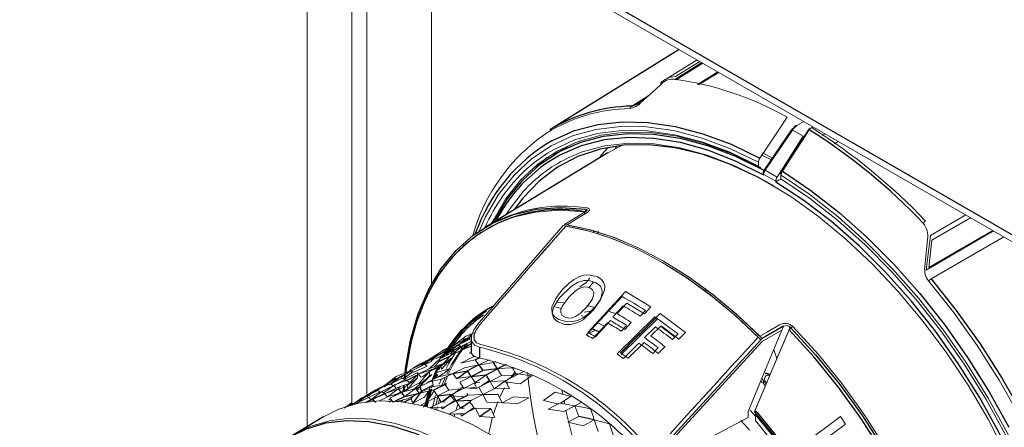
# Model space of a CAD drawing. Units: inches. Extents: x 14 to 67.4, y 4.3 to 62.4.
# Drawn here: x 14 to 17.7, y 46.9 to 48.4 of the extents above; entities that cross this region are included whole.
import ezdxf

# ---------------------------------------------------------------- set-up
doc = ezdxf.new("R2010")
doc.units = ezdxf.units.IN
doc.header["$MEASUREMENT"] = 0

msp = doc.modelspace()

# ---------------------------------------------------------------- linework, layer by layer
at = {"color": 7, "linetype": 'Continuous', "lineweight": 25}
for p, q in [((13.9808, 49.7685), (47.8371, 30.2237)), ((16.4421, 48.3213), (15.9591, 48.0214)), ((16.2079, 47.9606), (16.2036, 47.9512)), ((16.1755, 47.9354), (15.7212, 47.66)), ((16.1227, 47.6448), (16.1221, 47.6389)), ((16.2106, 47.1849), (16.3509, 47.3239)), ((16.8321, 47.2881), (16.7523, 47.2426)), ((15.6662, 47.2427), (15.6662, 47.1905)), ((15.6275, 47.2122), (15.5784, 47.1895)), ((15.6179, 47.2191), (15.6275, 47.2122)), ((15.6973, 47.2098), (15.6973, 47.1697)), ((15.4792, 47.146), (15.5227, 47.1677)), ((15.5103, 47.1674), (15.516, 47.1686)), ((15.5476, 47.1578), (15.5914, 47.1797)), ((15.681, 47.1632), (15.6953, 47.1704)), ((15.7642, 47.1292), (15.7497, 47.1524)), ((15.4231, 47.1131), (15.4458, 47.1245)), ((15.5163, 47.1254), (15.5094, 47.1183)), ((15.5977, 47.1119), (15.6519, 47.1224)), ((15.6946, 47.1439), (15.6519, 47.1224)), ((15.6661, 47.1012), (15.6519, 47.1224)), ((15.6661, 47.1012), (15.7088, 47.1228)), ((15.6947, 47.144), (15.7088, 47.1228)), ((15.7642, 47.1292), (15.7088, 47.1228)), ((15.7216, 47.1075), (15.764, 47.1291)), ((15.7968, 47.1458), (15.7642, 47.1292)), ((15.8202, 47.1335), (15.8254, 47.1362)), ((15.4171, 47.0928), (15.4184, 47.1061)), ((15.4208, 47.1044), (15.4194, 47.0898)), ((15.4214, 47.085), (15.4652, 47.1069)), ((15.4272, 47.0675), (15.4351, 47.0758)), ((15.4361, 47.0767), (15.4652, 47.1069)), ((15.6661, 47.1012), (15.7216, 47.1075)), ((15.3423, 47.036), (15.3319, 47.0449)), ((15.418, 47.0266), (15.4054, 47.0416)), ((15.4135, 47.0439), (15.4149, 47.0654)), ((15.4173, 47.0659), (15.416, 47.0461)), ((15.418, 47.0266), (15.4714, 47.0391)), ((15.4594, 47.0548), (15.4756, 47.063)), ((15.4803, 47.0472), (15.4758, 47.0631)), ((15.5685, 47.0711), (15.5257, 47.0495)), ((15.2922, 47.0153), (15.3423, 47.036)), ((15.3535, 47.025), (15.3423, 47.036)), ((15.418, 47.0266), (15.3827, 47.0088)), ((15.4148, 47.0051), (15.4421, 47.0189)), ((15.5399, 47.0283), (15.5954, 47.0347)), ((15.6103, 47.0095), (15.6528, 47.0312)), ((15.6103, 47.0095), (15.6667, 47.0118)), ((15.2117, 46.9928), (15.2267, 47.0003)), ((15.1144, 46.9502), (14.9932, 46.8768)), ((16.1254, 46.9389), (16.0681, 46.9517))]:
    msp.add_line(p, q, dxfattribs=at)
at = {"color": 144, "linetype": 'Continuous', "lineweight": 18}
for p, q in [((13.997, 49.7328), (47.8532, 30.188)), ((15.0531, 46.9131), (15.0531, 49.1231)), ((15.2201, 47.0011), (15.2201, 49.0267)), ((15.2758, 47.0306), (15.2758, 48.9946)), ((15.5173, 48.8552), (15.5173, 47.4451)), ((16.5089, 48.2827), (16.3908, 48.2092)), ((16.5191, 48.2768), (16.4279, 48.22)), ((16.4313, 48.2087), (16.5303, 48.2703)), ((16.5862, 48.2381), (16.5102, 48.1908)), ((16.2842, 48.1172), (16.3097, 48.133)), ((16.3168, 48.1394), (16.2989, 48.1283)), ((16.8816, 48.0375), (16.9072, 48.0528)), ((16.9361, 48.0303), (16.941, 48.0333)), ((16.7609, 47.8731), (16.8619, 48.0212)), ((16.8649, 48.0206), (16.7628, 47.8708)), ((16.8077, 47.8449), (16.9053, 47.9973)), ((16.8239, 47.8678), (16.9243, 48.0216)), ((16.9053, 47.9973), (16.8649, 48.0206)), ((16.9276, 48.025), (16.9344, 48.0292)), ((16.9763, 48.0007), (16.9865, 48.007)), ((17.0207, 47.9689), (17.0361, 47.9784)), ((16.1755, 47.9354), (15.714, 47.6557)), ((16.0204, 47.956), (15.9735, 47.9276)), ((16.7847, 47.9103), (16.7483, 47.9287)), ((16.7537, 47.9351), (16.7897, 47.9166)), ((15.9074, 47.8804), (15.9479, 47.9177)), ((16.7383, 47.8864), (16.7383, 47.9003)), ((16.8026, 47.8294), (16.7575, 47.8554)), ((16.7575, 47.8554), (16.7575, 47.8522)), ((16.758, 47.8708), (16.7592, 47.8719)), ((16.7592, 47.8719), (16.7609, 47.8731)), ((16.7628, 47.8708), (16.8077, 47.8449)), ((16.8218, 47.8477), (16.8218, 47.8616)), ((16.8219, 47.8478), (16.8218, 47.8477)), ((16.8219, 47.852), (16.8219, 47.8381)), ((16.8335, 47.8448), (16.8219, 47.852)), ((16.8026, 47.8261), (16.8026, 47.8294)), ((16.8205, 47.8365), (16.8185, 47.8358)), ((16.8225, 47.8376), (16.8205, 47.8365)), ((16.0916, 47.7156), (16.0146, 47.6684)), ((16.0916, 47.7156), (16.0884, 47.7077)), ((16.0894, 47.7142), (16.0899, 47.7153)), ((16.0899, 47.7153), (16.0938, 47.7252)), ((17.38, 47.6274), (17.5116, 47.7038)), ((15.696, 47.3029), (16.0093, 47.6638)), ((17.5294, 47.6936), (17.3852, 47.6097)), ((16.1385, 47.634), (16.1397, 47.6444)), ((16.139, 47.6338), (16.1397, 47.6444)), ((17.3643, 47.4982), (17.38, 47.6274)), ((17.3743, 47.5075), (17.6127, 47.6455)), ((17.3852, 47.6097), (17.3743, 47.5075)), ((17.6536, 47.6219), (17.3826, 47.4649)), ((16.2417, 47.4175), (16.1007, 47.2655)), ((16.3364, 47.3602), (16.2417, 47.4175)), ((16.5413, 47.4185), (16.5368, 47.4305)), ((15.9825, 47.3778), (16.0103, 47.377)), ((16.0957, 47.2561), (16.2289, 47.3999)), ((16.2101, 47.3354), (16.2469, 47.3751)), ((16.2469, 47.3751), (16.3125, 47.3344)), ((16.1151, 47.3445), (16.0874, 47.3414)), ((16.0976, 47.3659), (16.1288, 47.3589)), ((16.174, 47.3461), (16.2082, 47.3344)), ((16.233, 47.3648), (16.1942, 47.3229)), ((16.3718, 47.3362), (16.2229, 47.1895)), ((16.3167, 47.3473), (16.297, 47.326)), ((16.3125, 47.3344), (16.3364, 47.3602)), ((16.4656, 47.2654), (16.3718, 47.3362)), ((16.0833, 47.3254), (16.0762, 47.3283)), ((16.1743, 47.3015), (16.1195, 47.2423)), ((16.1299, 47.249), (16.186, 47.3094)), ((16.2106, 47.1849), (16.3509, 47.3239)), ((16.2235, 47.1874), (16.3543, 47.317)), ((16.2255, 47.1831), (16.3609, 47.3165)), ((16.2393, 47.2767), (16.2634, 47.3027)), ((16.3509, 47.3239), (16.3543, 47.317)), ((15.6458, 47.2509), (15.6805, 47.265)), ((15.6604, 47.2548), (15.666, 47.2604)), ((16.1071, 47.2619), (16.1302, 47.2737)), ((16.246, 47.2917), (16.2261, 47.2702)), ((16.3537, 47.2863), (16.3128, 47.2458)), ((16.3365, 47.2523), (16.3754, 47.2905)), ((16.3754, 47.2905), (16.4403, 47.2405)), ((16.4379, 47.2595), (16.4171, 47.2389)), ((16.4403, 47.2405), (16.4656, 47.2654)), ((16.8258, 47.2733), (16.7523, 47.2313)), ((16.8538, 47.2869), (16.8536, 47.2837)), ((15.6054, 47.2189), (15.6525, 47.2456)), ((15.6058, 47.2203), (15.6131, 47.2232)), ((15.6074, 47.2215), (15.6058, 47.2203)), ((15.6463, 47.2511), (15.6074, 47.2215)), ((15.6131, 47.2161), (15.6612, 47.2407)), ((15.6179, 47.2191), (15.6611, 47.2407)), ((15.6275, 47.2122), (15.6662, 47.2316)), ((15.6365, 47.2402), (15.6422, 47.2414)), ((15.6379, 47.2033), (15.6662, 47.2244)), ((15.6404, 47.2303), (15.6565, 47.2434)), ((15.6411, 47.2307), (15.6409, 47.2316)), ((15.6612, 47.2407), (15.6525, 47.2456)), ((15.6623, 47.2482), (15.6551, 47.2441)), ((15.6621, 47.2452), (15.6584, 47.2424)), ((15.6611, 47.2473), (15.6595, 47.2461)), ((15.6674, 47.2521), (15.6611, 47.2473)), ((16.2919, 47.225), (16.2341, 47.1678)), ((16.2518, 47.1688), (16.311, 47.2272)), ((16.7468, 47.2381), (16.4224, 46.8836)), ((16.7523, 47.2313), (16.4224, 46.8714)), ((15.5619, 47.1972), (15.516, 47.1686)), ((15.5595, 47.1903), (15.516, 47.1686)), ((15.5697, 47.1944), (15.5227, 47.1677)), ((15.5263, 47.1727), (15.5695, 47.1943)), ((15.535, 47.1679), (15.5843, 47.1906)), ((15.535, 47.1679), (15.5784, 47.1895)), ((15.5924, 47.1886), (15.5486, 47.1667)), ((15.5573, 47.198), (15.5685, 47.2008)), ((15.593, 47.2078), (15.5578, 47.1793)), ((15.5595, 47.1903), (15.5837, 47.2053)), ((15.5619, 47.1972), (15.6053, 47.2188)), ((15.5695, 47.2018), (15.6217, 47.2181)), ((15.5895, 47.2027), (15.5696, 47.1852)), ((15.5784, 47.1895), (15.6179, 47.2191)), ((15.5819, 47.2042), (15.6057, 47.2117)), ((15.6273, 47.2121), (15.5843, 47.1906)), ((15.5864, 47.207), (15.6054, 47.2189)), ((15.5895, 47.2027), (15.593, 47.2078)), ((15.5915, 47.1798), (15.6353, 47.2018)), ((15.5915, 47.1798), (15.6039, 47.1916)), ((15.5924, 47.1886), (15.5915, 47.1798)), ((15.5924, 47.1886), (15.6014, 47.1965)), ((15.6187, 47.2195), (15.5979, 47.2042)), ((15.6131, 47.2161), (15.6054, 47.2189)), ((15.6353, 47.2018), (15.655, 47.2206)), ((15.6662, 47.2136), (15.6379, 47.2033)), ((15.6411, 47.2191), (15.6384, 47.2157)), ((15.6578, 47.1873), (15.6649, 47.1909)), ((15.6578, 47.1873), (15.667, 47.1899)), ((16.3642, 47.2076), (16.3432, 47.1869)), ((16.3637, 47.1868), (16.3892, 47.2119)), ((16.795, 47.1999), (16.807, 47.1676)), ((15.4725, 47.1468), (15.5158, 47.1685)), ((15.4792, 47.146), (15.5263, 47.1727)), ((15.4976, 47.1503), (15.4848, 47.144)), ((15.4936, 47.145), (15.507, 47.1517)), ((15.5071, 47.1517), (15.5105, 47.1545)), ((15.5085, 47.1539), (15.5071, 47.1517)), ((15.5486, 47.1667), (15.5091, 47.1289)), ((15.5628, 47.1491), (15.5117, 47.1305)), ((15.5163, 47.1611), (15.5332, 47.1737)), ((15.5168, 47.1597), (15.5345, 47.1739)), ((15.5626, 47.149), (15.5197, 47.1275)), ((15.5345, 47.1739), (15.536, 47.1753)), ((15.5476, 47.1578), (15.5486, 47.1667)), ((15.5665, 47.1824), (15.5486, 47.1666)), ((15.5553, 47.1773), (15.5508, 47.1736)), ((15.5533, 47.1403), (15.5915, 47.1798)), ((15.555, 47.128), (15.5918, 47.1691)), ((15.6704, 47.1723), (15.6274, 47.1507)), ((15.6704, 47.1723), (15.6819, 47.175)), ((15.6947, 47.144), (15.681, 47.1632)), ((15.6947, 47.144), (15.7324, 47.163)), ((15.7497, 47.1524), (15.7583, 47.1568)), ((15.3853, 47.1006), (15.4379, 47.122)), ((15.4001, 47.0999), (15.4433, 47.1214)), ((15.4435, 47.1215), (15.4028, 47.0984)), ((15.417, 47.1083), (15.4277, 47.1163)), ((15.4662, 47.1157), (15.4224, 47.0938)), ((15.4475, 47.1193), (15.4246, 47.1007)), ((15.4246, 47.1007), (15.4485, 47.1187)), ((15.4277, 47.1163), (15.4271, 47.1159)), ((15.4358, 47.1244), (15.4791, 47.146)), ((15.4869, 47.1432), (15.4435, 47.1215)), ((15.4435, 47.1215), (15.4522, 47.1167)), ((15.4498, 47.1314), (15.4725, 47.1468)), ((15.5013, 47.1394), (15.4522, 47.1167)), ((15.4662, 47.1157), (15.4653, 47.1069)), ((15.4685, 47.1089), (15.5117, 47.1305)), ((15.4685, 47.1089), (15.5197, 47.1275)), ((15.4792, 47.146), (15.4725, 47.1468)), ((15.5095, 47.1183), (15.4728, 47.0772)), ((15.4869, 47.1432), (15.4792, 47.146)), ((15.5533, 47.1403), (15.5095, 47.1183)), ((15.5111, 47.1059), (15.5095, 47.1183)), ((15.5316, 47.1145), (15.5845, 47.1291)), ((15.5442, 47.0994), (15.5316, 47.1145)), ((15.5442, 47.0994), (15.5977, 47.1119)), ((15.5533, 47.1403), (15.555, 47.128)), ((15.5548, 47.0904), (15.5976, 47.1119)), ((15.5977, 47.1119), (15.6405, 47.1335)), ((15.6113, 47.0928), (15.5977, 47.1119)), ((15.6947, 47.144), (15.6405, 47.1335)), ((15.7642, 47.1292), (15.779, 47.104)), ((15.8337, 47.1114), (15.7939, 47.0828)), ((15.829, 47.1166), (15.8152, 47.0984)), ((15.8331, 47.1116), (15.8935, 47.1029)), ((15.8353, 47.1063), (15.8643, 47.1212)), ((15.3858, 47.1008), (15.3469, 47.0711)), ((15.353, 47.0732), (15.4001, 47.0999)), ((15.353, 47.0732), (15.3637, 47.0785)), ((15.3841, 47.0946), (15.3632, 47.079)), ((15.3655, 47.0734), (15.4087, 47.095)), ((15.3751, 47.0665), (15.4184, 47.0882)), ((15.4366, 47.0763), (15.3855, 47.0576)), ((15.4088, 47.0951), (15.4001, 47.0999)), ((15.4184, 47.0882), (15.4088, 47.0951)), ((15.4101, 47.1026), (15.4174, 47.1085)), ((15.4124, 47.0946), (15.4246, 47.1007)), ((15.4208, 47.1044), (15.4194, 47.0898)), ((15.4214, 47.085), (15.4224, 47.0938)), ((15.4253, 47.0873), (15.4366, 47.0763)), ((15.4289, 47.0551), (15.4656, 47.0963)), ((15.4289, 47.0551), (15.4728, 47.0772)), ((15.4548, 47.0553), (15.4813, 47.0783)), ((15.4653, 47.1069), (15.4656, 47.0963)), ((15.4797, 47.0979), (15.4685, 47.1089)), ((15.5083, 47.0795), (15.4758, 47.0631)), ((15.4786, 47.0714), (15.5196, 47.1076)), ((15.5196, 47.1076), (15.4813, 47.0783)), ((15.5111, 47.1059), (15.5005, 47.093)), ((15.5442, 47.0994), (15.5012, 47.0778)), ((15.5198, 47.0853), (15.5243, 47.0695)), ((15.5469, 47.0721), (15.5549, 47.0925)), ((15.5685, 47.0973), (15.5573, 47.0694)), ((15.5648, 47.0711), (15.5769, 47.1015)), ((15.5676, 47.071), (15.5741, 47.0743)), ((15.5741, 47.0743), (15.5688, 47.0662)), ((15.6113, 47.0928), (15.6661, 47.1012)), ((15.6234, 47.0796), (15.666, 47.1011)), ((15.6234, 47.0796), (15.638, 47.0563)), ((15.6806, 47.078), (15.638, 47.0563)), ((15.6806, 47.078), (15.6661, 47.1012)), ((15.6856, 47.0784), (15.6787, 47.0733)), ((15.6806, 47.078), (15.6982, 47.0794)), ((15.694, 47.0607), (15.7364, 47.0823)), ((15.7046, 47.0661), (15.7343, 47.0868)), ((15.7365, 47.0823), (15.7216, 47.1075)), ((15.7268, 47.0816), (15.7365, 47.0823)), ((15.7365, 47.0823), (15.779, 47.104)), ((15.7365, 47.0823), (15.7929, 47.0846)), ((15.7516, 47.0552), (15.7365, 47.0823)), ((15.8261, 47.106), (15.779, 47.104)), ((15.7908, 47.0806), (15.8489, 47.0733)), ((15.7925, 47.0818), (15.7909, 47.0806)), ((15.8351, 47.1062), (15.7929, 47.0846)), ((15.8083, 47.0555), (15.7929, 47.0846)), ((15.8029, 47.0801), (15.8, 47.0755)), ((15.8336, 47.1095), (15.8353, 47.1063)), ((15.8489, 47.0733), (15.8907, 47.1033)), ((16.7684, 47.0757), (16.7616, 47.0841)), ((15.3072, 47.0446), (15.2636, 47.0229)), ((15.2739, 47.027), (15.3171, 47.0486)), ((15.2806, 47.0279), (15.2947, 47.0384)), ((15.2827, 47.0222), (15.326, 47.0438)), ((15.3072, 47.0446), (15.353, 47.0732)), ((15.3096, 47.0515), (15.3529, 47.0731)), ((15.3751, 47.0665), (15.3319, 47.0449)), ((15.3382, 47.0402), (15.382, 47.0703)), ((15.3547, 47.0726), (15.3406, 47.0621)), ((15.3587, 47.0711), (15.3406, 47.0621)), ((15.3423, 47.036), (15.3855, 47.0576)), ((15.3423, 47.036), (15.3935, 47.0547)), ((15.3453, 47.07), (15.3544, 47.0737)), ((15.3469, 47.0711), (15.3453, 47.07)), ((15.3607, 47.0704), (15.353, 47.0732)), ((15.3535, 47.025), (15.4054, 47.0416)), ((15.3607, 47.0704), (15.366, 47.0731)), ((15.3624, 47.0201), (15.4053, 47.0416)), ((15.3655, 47.0734), (15.3751, 47.0665)), ((15.383, 47.0674), (15.382, 47.0703)), ((15.3849, 47.033), (15.4288, 47.0551)), ((15.4054, 47.0416), (15.3935, 47.0547)), ((15.4002, 47.063), (15.394, 47.0565)), ((15.4272, 47.0675), (15.3961, 47.0519)), ((15.4054, 47.0416), (15.4583, 47.0562)), ((15.4173, 47.0659), (15.4162, 47.0487)), ((15.4209, 47.0455), (15.4288, 47.0551)), ((15.4272, 47.0675), (15.4289, 47.0551)), ((15.4286, 47.0175), (15.4714, 47.039)), ((15.4288, 47.0551), (15.4303, 47.0485)), ((15.4715, 47.0391), (15.4583, 47.0562)), ((15.4758, 47.0631), (15.4645, 47.0482)), ((15.4715, 47.0391), (15.5143, 47.0607)), ((15.4715, 47.0391), (15.5257, 47.0495)), ((15.4803, 47.0472), (15.5242, 47.0694)), ((15.492, 47.0238), (15.5077, 47.0461)), ((15.4993, 47.0048), (15.5272, 47.0474)), ((15.5685, 47.0712), (15.5143, 47.0607)), ((15.5163, 47.0582), (15.5243, 47.0695)), ((15.5399, 47.0283), (15.5257, 47.0495)), ((15.5399, 47.0283), (15.5826, 47.05)), ((15.5826, 47.05), (15.5685, 47.0711)), ((15.6261, 47.055), (15.5826, 47.05)), ((15.5895, 47.0282), (15.6321, 47.0594)), ((15.5954, 47.0347), (15.6378, 47.0562)), ((15.6887, 47.055), (15.6321, 47.0594)), ((15.694, 47.0607), (15.7091, 47.0335)), ((15.7091, 47.0335), (15.7516, 47.0552)), ((15.7516, 47.0552), (15.8083, 47.0555)), ((15.7903, 47.0589), (15.7708, 47.0197)), ((15.9795, 47.042), (15.9375, 47.0127)), ((15.9789, 47.0423), (16.039, 47.0259)), ((16.0073, 47.0348), (16.0046, 47.0499)), ((15.2201, 47.0011), (15.2169, 46.9986)), ((15.2268, 47.0003), (15.2201, 47.0011)), ((15.2268, 47.0003), (15.2739, 47.027)), ((15.2268, 47.0003), (15.2631, 47.0184)), ((15.2436, 47.0039), (15.2325, 46.9983)), ((15.2394, 47.0006), (15.2826, 47.0222)), ((15.2579, 47.0217), (15.277, 47.0312)), ((15.2733, 47.0059), (15.2922, 47.0153)), ((15.2827, 47.0222), (15.2739, 47.027)), ((15.281, 47.0281), (15.2786, 47.0267)), ((15.2922, 47.0153), (15.2827, 47.0222)), ((15.3014, 47.0122), (15.2984, 47.0099)), ((15.2992, 47.0144), (15.3422, 47.036)), ((15.3238, 47.0102), (15.3535, 47.025)), ((15.3573, 47.0124), (15.3644, 47.0177)), ((15.3684, 47.013), (15.3613, 47.0044)), ((15.3782, 47.028), (15.3849, 47.033)), ((15.4044, 47.005), (15.4108, 47.0134)), ((15.4488, 47.0277), (15.4421, 47.0189)), ((15.492, 47.0238), (15.448, 47.0015)), ((15.4778, 46.9939), (15.4992, 47.0048)), ((15.4879, 46.9858), (15.4993, 47.0048)), ((15.4993, 47.0048), (15.5434, 47.0272)), ((15.5544, 47.0051), (15.5137, 46.9845)), ((15.521, 46.9861), (15.5326, 47.0297)), ((15.542, 47.0233), (15.5343, 46.9949)), ((15.5544, 47.0051), (15.5399, 47.0283)), ((15.5423, 46.9971), (15.5464, 47.0129)), ((15.5544, 47.0051), (15.5683, 47.0062)), ((15.5678, 46.9878), (15.6102, 47.0094)), ((15.5895, 47.0283), (15.6472, 47.0248)), ((15.6103, 47.0095), (15.5954, 47.0347)), ((15.5998, 47.0087), (15.6102, 47.0095)), ((15.6254, 46.9823), (15.6103, 47.0095)), ((15.6492, 47.0373), (15.6528, 47.0312)), ((15.7091, 47.0335), (15.6528, 47.0312)), ((15.7089, 47.0334), (15.6667, 47.0118)), ((15.7244, 47.0044), (15.7092, 47.0335)), ((15.7814, 47.0028), (15.7244, 47.0044)), ((15.7657, 47.0076), (15.7486, 46.9596)), ((15.7659, 47.0338), (15.7814, 47.0028)), ((15.8236, 47.0245), (15.7814, 47.0028)), ((15.8236, 47.0245), (15.8808, 47.021)), ((15.8387, 46.9991), (15.8807, 47.0209)), ((15.9375, 47.0127), (15.9359, 47.0115)), ((15.9359, 47.0115), (15.9936, 46.9971)), ((15.9537, 46.9789), (15.9957, 47.0008)), ((16.0531, 46.9916), (15.9957, 47.0008)), ((15.9984, 47.0004), (16.0362, 47.0267)), ((16.0144, 46.9978), (16.0118, 47.0108)), ((16.0531, 46.9916), (16.0758, 47.0035)), ((15.2151, 46.9948), (15.2138, 46.9938)), ((15.2345, 46.9975), (15.2268, 47.0003)), ((15.5377, 46.9771), (15.5399, 46.987)), ((15.5583, 46.9798), (15.5544, 46.9868)), ((15.5829, 46.9606), (15.6254, 46.9823)), ((15.6156, 46.997), (15.6094, 46.9773)), ((15.6254, 46.9823), (15.6395, 46.9824)), ((15.6398, 46.961), (15.682, 46.9826)), ((15.6732, 46.9826), (15.682, 46.9827)), ((15.6974, 46.9517), (15.6821, 46.9827)), ((15.6821, 46.9827), (15.7391, 46.981)), ((15.7547, 46.9481), (15.7391, 46.981)), ((15.9537, 46.9789), (16.0113, 46.9696)), ((16.0529, 46.9915), (16.0113, 46.9696)), ((16.0532, 46.9916), (16.0681, 46.9517)), ((16.109, 46.9836), (16.1123, 46.9764)), ((16.6993, 46.9478), (16.6993, 46.9703)), ((16.7071, 46.9751), (16.7269, 46.9529)), ((16.7269, 46.9648), (16.7269, 46.9362)), ((15.1144, 46.9502), (14.9932, 46.8768)), ((15.1144, 46.9502), (15.0067, 46.885)), ((15.605, 46.9619), (15.6027, 46.953)), ((15.6301, 46.953), (15.6261, 46.9609)), ((15.6974, 46.9517), (15.7546, 46.9481)), ((16.0263, 46.9297), (16.0681, 46.9517)), ((16.0263, 46.9297), (16.0837, 46.9168)), ((16.1252, 46.9388), (16.0837, 46.9168)), ((16.1254, 46.9389), (16.1396, 46.8958)), ((16.4224, 46.802), (16.6993, 46.9478)), ((16.7269, 46.9593), (16.7269, 46.9362)), ((17.0439, 46.9509), (16.9105, 46.8523)), ((17.0626, 46.923), (17.0438, 46.9509)), ((16.9521, 46.8413), (17.0626, 46.923))]:
    msp.add_line(p, q, dxfattribs=at)
at = {"color": 8, "linetype": 'Continuous', "lineweight": 25}
for p, q in [((16.4258, 48.21), (16.5264, 48.2726)), ((16.2651, 48.11), (16.3265, 48.1482)), ((15.5516, 47.1394), (15.5443, 47.1238)), ((15.5178, 47.0531), (15.5083, 47.02)), ((15.5058, 47.0101), (15.5007, 46.9881))]:
    msp.add_line(p, q, dxfattribs=at)
at = {"color": 144, "linetype": 'Continuous', "lineweight": 18, "flags": 128}
for points in [[(16.5287, 48.2713), (16.5265, 48.2699), (16.429, 48.2093)], [(16.5151, 48.1897), (16.5186, 48.1919), (16.5896, 48.2361)], [(16.3712, 48.1883), (16.3434, 48.1634), (16.2976, 48.1221)], [(16.7432, 47.9159), (16.7563, 47.9355), (16.8087, 48.0137), (16.8454, 48.0687)], [(16.7383, 47.9003), (16.6309, 47.9521), (16.5248, 47.9916), (16.4209, 48.0187), (16.3201, 48.033), (16.2232, 48.0345), (16.1311, 48.023), (16.0446, 47.9988), (15.9644, 47.962), (15.8912, 47.913), (15.8257, 47.8521), (15.7683, 47.7799), (15.7196, 47.697), (15.6953, 47.6438)], [(16.8819, 48.0373), (16.8729, 48.0303), (16.8649, 48.0206)], [(16.8738, 48.0329), (16.8739, 48.0339), (16.8744, 48.0351), (16.8766, 48.0372), (16.8796, 48.038), (16.8809, 48.0378), (16.8819, 48.0373)], [(16.7468, 47.8813), (16.6413, 47.9321), (16.5371, 47.971), (16.435, 47.9975), (16.336, 48.0115), (16.2408, 48.0129), (16.1504, 48.0016), (16.0654, 47.9778), (15.9867, 47.9416), (15.9148, 47.8934), (15.8504, 47.8336), (15.7941, 47.7626), (15.7463, 47.6811), (15.7422, 47.6727)], [(15.9507, 47.9342), (15.9726, 47.9472), (16.0519, 47.9836), (16.1375, 48.0076), (16.2286, 48.019), (16.3245, 48.0176), (16.4242, 48.0034), (16.527, 47.9767), (16.632, 47.9376), (16.7383, 47.8864)], [(16.9277, 48.0212), (16.9148, 48.0015), (16.8634, 47.9227), (16.8273, 47.8674)], [(16.8619, 48.0212), (16.8614, 48.0216), (16.861, 48.022), (16.8614, 48.0223), (16.863, 48.0217), (16.864, 48.0211), (16.8649, 48.0206)], [(16.9243, 48.0216), (16.9258, 48.0235), (16.9276, 48.025)], [(16.9361, 48.0296), (16.9315, 48.0259), (16.9277, 48.0212)], [(16.0433, 47.9692), (16.0423, 47.9686), (16.0204, 47.956)], [(16.0226, 47.9145), (16.0799, 47.9388), (16.1641, 47.9615), (16.2537, 47.9717), (16.3479, 47.9693), (16.4459, 47.9542), (16.5468, 47.9267), (16.6498, 47.8869), (16.754, 47.8353), (16.8583, 47.7722), (16.962, 47.6982), (17.0641, 47.614), (17.1637, 47.5204), (17.2599, 47.418), (17.3519, 47.3079), (17.4389, 47.191), (17.5201, 47.0684), (17.5948, 46.941), (17.6623, 46.8101)], [(16.2275, 47.9629), (16.2127, 47.9559), (16.1755, 47.9354)], [(16.2275, 47.9629), (16.2127, 47.9559), (16.1755, 47.9354)], [(15.8734, 47.8759), (15.9002, 47.8986), (15.9507, 47.9342)], [(16.143, 47.9157), (16.1528, 47.928), (16.1769, 47.9556)], [(16.7575, 47.8522), (16.7566, 47.8544), (16.756, 47.8567)], [(16.8053, 47.8285), (16.8038, 47.8272), (16.8026, 47.8261)], [(16.8219, 47.8381), (16.9281, 47.7666), (17.0331, 47.6845), (17.1359, 47.5926), (17.2357, 47.4915), (17.3315, 47.3823), (17.4226, 47.2657), (17.5082, 47.1429), (17.5875, 47.0149), (17.6599, 46.8827)], [(17.9131, 45.5796), (17.9323, 45.6902), (17.9417, 45.8087), (17.9411, 45.9334), (17.9306, 46.0633), (17.9102, 46.1973), (17.8801, 46.3341), (17.8405, 46.4727), (17.7918, 46.6118), (17.7345, 46.7502), (17.6689, 46.8868), (17.5957, 47.0203), (17.5155, 47.1497), (17.429, 47.2738), (17.3369, 47.3915), (17.2401, 47.5019), (17.1393, 47.604), (17.0354, 47.6969), (16.9293, 47.7798), (16.8335, 47.8448)], [(15.7967, 47.7058), (15.8113, 47.7281), (15.8617, 47.7921)], [(16.0899, 47.7153), (15.9959, 47.7214), (15.9064, 47.7146), (15.8222, 47.695), (15.7441, 47.6627), (15.673, 47.618), (15.6094, 47.5614), (15.5539, 47.4934), (15.5071, 47.4147), (15.4695, 47.3259), (15.4413, 47.228), (15.4228, 47.1218), (15.4224, 47.118)], [(16.0948, 47.7105), (16.0674, 47.6937), (16.0238, 47.667)], [(16.099, 47.7298), (16.1024, 47.7291), (16.1066, 47.7266), (16.1072, 47.7222), (16.1035, 47.717), (16.0948, 47.7105)], [(16.7468, 47.2381), (16.6572, 47.323), (16.5654, 47.3999), (16.4721, 47.4682), (16.378, 47.5273), (16.284, 47.5768), (16.1907, 47.6162), (16.0989, 47.6453), (16.0093, 47.6638)], [(16.0146, 47.6684), (16.1043, 47.6499), (16.1961, 47.6208), (16.2894, 47.5813), (16.3835, 47.5318), (16.4775, 47.4727), (16.5708, 47.4044), (16.6627, 47.3275), (16.7523, 47.2426)], [(16.7373, 47.2476), (16.6499, 47.3295), (16.5604, 47.4038), (16.4696, 47.4699), (16.378, 47.5273), (16.2865, 47.5756), (16.1957, 47.6144), (16.1062, 47.6433), (16.0188, 47.6623)], [(16.7373, 47.2476), (16.6499, 47.3295), (16.5604, 47.4038), (16.4696, 47.4699), (16.378, 47.5273), (16.2865, 47.5756), (16.1957, 47.6144), (16.1062, 47.6433), (16.0188, 47.6623)], [(16.0238, 47.667), (16.1113, 47.648), (16.2009, 47.619), (16.2918, 47.5802), (16.3835, 47.5318), (16.4751, 47.4744), (16.566, 47.4082), (16.6556, 47.3338), (16.7431, 47.2518)], [(17.6156, 47.6438), (17.5797, 47.623), (17.3643, 47.4982)], [(17.3589, 47.5095), (17.3625, 47.5481), (17.3693, 47.6121)], [(16.0627, 47.3103), (16.0808, 47.3188), (16.0985, 47.331), (16.127, 47.359), (16.1502, 47.3898), (16.1638, 47.4226), (16.1644, 47.4387), (16.1598, 47.4526), (16.1508, 47.4637), (16.1376, 47.4723), (16.1055, 47.4801), (16.0867, 47.4785), (16.0681, 47.4727)], [(16.0681, 47.4727), (16.0505, 47.4634), (16.0332, 47.4509), (16.0047, 47.4228), (15.9814, 47.3925), (15.9673, 47.3608), (15.9663, 47.3455), (15.9707, 47.3324), (15.9794, 47.3223), (15.9925, 47.3139), (16.0245, 47.305), (16.0436, 47.3055), (16.0627, 47.3103)], [(15.9687, 47.3383), (15.9746, 47.3606), (15.9958, 47.3941), (16.04, 47.4383), (16.0622, 47.4515), (16.086, 47.459), (16.1067, 47.4593), (16.1327, 47.4506), (16.1483, 47.4374), (16.1547, 47.422), (16.1552, 47.4143)], [(15.9687, 47.3383), (15.9746, 47.3606), (15.9958, 47.3941), (16.04, 47.4383), (16.0622, 47.4515), (16.086, 47.459), (16.1067, 47.4593), (16.1327, 47.4506), (16.1483, 47.4374), (16.1547, 47.422), (16.1552, 47.4143)], [(16.0712, 47.435), (16.0953, 47.4516), (16.1091, 47.4681)], [(16.1226, 47.4528), (16.1078, 47.4359), (16.1032, 47.433)], [(17.7124, 46.954), (17.6369, 47.0876), (17.5547, 47.2167), (17.4664, 47.3404), (17.3728, 47.4577)], [(16.1552, 47.4143), (16.1479, 47.3869), (16.1229, 47.3499), (16.0832, 47.3127), (16.0607, 47.3005), (16.0365, 47.2943), (16.0157, 47.2949), (15.9894, 47.3042), (15.9747, 47.3169), (15.969, 47.3317), (15.9687, 47.3383)], [(16.1552, 47.4143), (16.1479, 47.3869), (16.1229, 47.3499), (16.0832, 47.3127), (16.0607, 47.3005), (16.0365, 47.2943), (16.0157, 47.2949), (15.9894, 47.3042), (15.9747, 47.3169), (15.969, 47.3317), (15.9687, 47.3383)], [(16.0977, 47.3611), (16.1169, 47.3885), (16.1226, 47.4029), (16.1233, 47.4144), (16.1189, 47.4241), (16.1092, 47.4313), (16.0961, 47.435), (16.0839, 47.4345), (16.0713, 47.4303), (16.0551, 47.4205), (16.0303, 47.3969), (16.0063, 47.364), (16.001, 47.3508), (16.0004, 47.3381), (16.0054, 47.3289), (16.0161, 47.322), (16.0307, 47.3189), (16.0432, 47.3203), (16.0556, 47.325), (16.0733, 47.3367), (16.0977, 47.3611)], [(16, 47.3549), (15.9979, 47.3556), (15.9735, 47.3624)], [(15.6973, 47.2098), (15.6778, 47.2177), (15.6673, 47.233), (15.6675, 47.2529), (15.6763, 47.2751), (15.693, 47.2993), (15.696, 47.3029)], [(15.6996, 47.296), (15.6839, 47.2741), (15.676, 47.2528), (15.6771, 47.2368), (15.6856, 47.226), (15.7014, 47.2198)], [(15.6996, 47.296), (15.6969, 47.2928), (15.6834, 47.273), (15.6764, 47.2549), (15.6765, 47.2387), (15.6853, 47.2262), (15.7014, 47.2198)], [(16.1606, 47.2899), (16.1415, 47.2994), (16.1369, 47.3016)], [(16.6993, 46.9703), (16.7695, 47.1395), (16.8321, 47.2881)], [(16.6993, 46.9703), (16.7695, 47.1395), (16.8258, 47.2733)], [(16.8566, 47.2848), (16.7917, 47.1315), (16.7236, 46.9686), (16.7231, 46.9675)], [(16.8525, 47.2751), (16.7917, 47.1315), (16.7251, 46.9724)], [(16.8525, 47.2751), (16.7917, 47.1315), (16.7251, 46.9724)], [(16.7431, 47.2518), (16.7714, 47.2679), (16.8166, 47.2937)], [(17.1982, 46.8233), (17.1202, 46.9457), (17.036, 47.0625), (16.9465, 47.1727), (16.8525, 47.2751)], [(16.866, 47.287), (16.9606, 47.184), (17.0506, 47.0732), (17.1353, 46.9557), (17.2138, 46.8325), (17.2853, 46.705), (17.3493, 46.5742), (17.4051, 46.4414), (17.4521, 46.3078), (17.49, 46.1748), (17.5184, 46.0436), (17.5369, 45.9154), (17.5455, 45.7914), (17.5441, 45.6742)], [(15.6422, 47.2414), (15.6423, 47.2414), (15.644, 47.2412), (15.6446, 47.2411)], [(15.6684, 47.2577), (15.6649, 47.2556), (15.6558, 47.2499)], [(16.7523, 47.2426), (16.7479, 47.2392), (16.7468, 47.2381)], [(15.5573, 47.198), (15.5702, 47.2039), (15.583, 47.2097), (15.5958, 47.2156), (15.6058, 47.2202)], [(15.5586, 47.1717), (15.5689, 47.19), (15.5728, 47.1965)], [(15.6203, 47.216), (15.5953, 47.2082), (15.57, 47.2019)], [(15.5721, 47.1302), (15.5816, 47.1482), (15.6096, 47.1936)], [(15.5721, 47.1302), (15.5816, 47.1482), (15.6096, 47.1936)], [(15.6329, 47.2086), (15.5921, 47.1456), (15.5747, 47.1111)], [(15.593, 47.2078), (15.593, 47.2078), (15.5942, 47.2086), (15.5953, 47.2094)], [(15.6391, 47.218), (15.6342, 47.2142), (15.6241, 47.2065), (15.6141, 47.1988), (15.6041, 47.1911)], [(15.6672, 47.1904), (15.6664, 47.188), (15.6757, 47.177), (15.6973, 47.1697)], [(15.518, 47.1569), (15.4924, 47.1488), (15.4821, 47.1462)], [(15.681, 47.1632), (15.6539, 47.1569), (15.6274, 47.1507)], [(15.7497, 47.1524), (15.7219, 47.1482), (15.6947, 47.144)], [(15.4917, 47.1463), (15.4674, 47.1338), (15.4435, 47.1215)], [(15.5217, 47.0881), (15.5311, 47.1129), (15.5399, 47.1336)], [(15.8202, 47.1335), (15.7919, 47.1313), (15.7642, 47.1292)], [(15.8202, 47.1335), (15.824, 47.1267), (15.8279, 47.1198), (15.8317, 47.1129), (15.8328, 47.1108)], [(15.4253, 47.0873), (15.4, 47.0768), (15.3751, 47.0665)], [(15.4959, 47.0875), (15.4933, 47.0843), (15.4758, 47.0631)], [(15.5548, 47.0904), (15.5277, 47.084), (15.5012, 47.0778)], [(15.7241, 47.0985), (15.7265, 47.0957), (15.7304, 47.0912), (15.7343, 47.0868)], [(16.7463, 47.0835), (16.7504, 47.08), (16.7557, 47.077)], [(16.7597, 47.0825), (16.7535, 47.0899), (16.7503, 47.0931)], [(16.7553, 47.079), (16.7663, 47.0741), (16.7663, 47.0741)], [(16.7557, 47.077), (16.7572, 47.0744), (16.7638, 47.0648)], [(16.761, 47.0919), (16.7625, 47.0995), (16.7666, 47.1043), (16.7728, 47.1055), (16.7797, 47.1031)], [(16.7625, 47.0827), (16.7625, 47.0827), (16.761, 47.0919)], [(15.3096, 47.0515), (15.2863, 47.037), (15.2636, 47.0228)], [(15.4942, 46.9898), (15.5027, 47.0262), (15.511, 47.0557)], [(15.694, 47.0607), (15.6657, 47.0585), (15.6545, 47.0576)], [(15.6858, 47.06), (15.6836, 47.0641), (15.6787, 47.0733)], [(16.5616, 45.4345), (16.5567, 45.5427), (16.5419, 45.6553), (16.5174, 45.771), (16.4836, 45.8885), (16.4409, 46.0064), (16.3896, 46.1233), (16.3305, 46.2378), (16.2642, 46.3486), (16.1915, 46.4544), (16.1132, 46.5539), (16.0303, 46.6461), (15.9438, 46.7297), (15.8546, 46.8039), (15.7638, 46.8677), (15.6724, 46.9204), (15.5816, 46.9615), (15.4924, 46.9903), (15.4059, 47.0066), (15.323, 47.0101), (15.2447, 47.0009), (15.172, 46.9791), (15.1144, 46.9502)], [(16.5616, 45.4345), (16.5567, 45.5427), (16.5419, 45.6553), (16.5174, 45.771), (16.4836, 45.8885), (16.4409, 46.0064), (16.3896, 46.1233), (16.3305, 46.2378), (16.2642, 46.3486), (16.1915, 46.4544), (16.1132, 46.5539), (16.0303, 46.6461), (15.9438, 46.7297), (15.8546, 46.8039), (15.7638, 46.8677), (15.6724, 46.9204), (15.5816, 46.9615), (15.4924, 46.9903), (15.4059, 47.0066), (15.323, 47.0101), (15.2447, 47.0009), (15.172, 46.9791), (15.1144, 46.9502)], [(16.5616, 45.4345), (16.5567, 45.5427), (16.5419, 45.6553), (16.5174, 45.771), (16.4836, 45.8885), (16.4409, 46.0064), (16.3896, 46.1233), (16.3305, 46.2378), (16.2642, 46.3486), (16.1915, 46.4544), (16.1132, 46.5539), (16.0303, 46.6461), (15.9438, 46.7297), (15.8546, 46.8039), (15.7638, 46.8677), (15.6724, 46.9204), (15.5816, 46.9615), (15.4924, 46.9903), (15.4059, 47.0066), (15.323, 47.0101), (15.2447, 47.0009), (15.172, 46.9791), (15.1144, 46.9502)], [(15.2188, 47.0025), (15.1968, 46.9866), (15.1913, 46.9826)], [(15.2158, 46.9964), (15.2168, 46.9984), (15.2178, 47.0005), (15.2188, 47.0025)], [(15.2579, 47.0217), (15.2359, 47.0053), (15.2285, 46.9997)], [(15.2992, 47.0144), (15.2738, 47.004), (15.2722, 47.0033)], [(15.4286, 47.0175), (15.4016, 47.0112), (15.375, 47.005)], [(15.5583, 46.9798), (15.5812, 46.9958), (15.6042, 47.0117)], [(15.5895, 47.0283), (15.5806, 47.0218), (15.5699, 47.0139), (15.5592, 47.006), (15.5584, 47.0054)], [(15.5894, 47.0283), (15.5924, 47.0249), (15.5963, 47.0205), (15.6002, 47.0161), (15.6042, 47.0117)], [(15.6606, 47.0054), (15.6517, 46.999), (15.6408, 46.9911), (15.63, 46.9833), (15.6288, 46.9824)], [(15.6605, 47.0054), (15.6637, 47.0013), (15.6679, 46.9958), (15.6721, 46.9903), (15.6763, 46.9848)], [(15.7659, 47.0338), (15.7372, 47.0336), (15.7091, 47.0335)], [(15.8387, 46.9991), (15.8097, 47.001), (15.7813, 47.0028)], [(15.5678, 46.9878), (15.5395, 46.9856), (15.5118, 46.9835)], [(15.5321, 46.9856), (15.5311, 46.9812), (15.5306, 46.9794)], [(15.6301, 46.953), (15.6532, 46.9689), (15.6763, 46.9848)], [(16.0489, 46.8529), (16.0227, 46.9582), (16.0192, 46.9747)], [(16.1107, 46.9805), (16.0816, 46.9861), (16.0531, 46.9916)], [(16.1107, 46.9805), (16.1144, 46.97), (16.1181, 46.9595), (16.1218, 46.949), (16.1254, 46.9389)], [(16.7269, 46.9648), (16.7242, 46.967), (16.7231, 46.9675)], [(16.7251, 46.9724), (16.731, 46.9685), (16.7327, 46.9667)], [(16.7251, 46.9724), (16.7272, 46.9713), (16.7327, 46.9667)], [(16.7327, 46.9667), (16.8144, 46.8667), (16.8907, 46.7599), (16.9608, 46.6477), (17.0238, 46.5312), (17.079, 46.412), (17.1258, 46.2912), (17.1637, 46.1704), (17.1921, 46.051), (17.2108, 45.9342), (17.2195, 45.8214), (17.2182, 45.714), (17.2069, 45.6131), (17.1857, 45.52), (17.1548, 45.4357), (17.1146, 45.3612), (17.0656, 45.2973), (17.0083, 45.2448), (16.9434, 45.2043), (16.8716, 45.1762), (16.7938, 45.1609), (16.751, 45.158)], [(15.0067, 46.885), (15.0642, 46.9137), (15.1367, 46.9355), (15.2148, 46.9447), (15.2975, 46.9412), (15.3839, 46.9249), (15.4729, 46.8962), (15.5635, 46.8552), (15.6546, 46.8026), (15.7452, 46.7389), (15.8342, 46.6649), (15.9205, 46.5815), (16.0032, 46.4896), (16.0813, 46.3902), (16.1539, 46.2847), (16.22, 46.1741), (16.279, 46.0598), (16.3302, 45.9432), (16.3729, 45.8256), (16.4066, 45.7084), (16.431, 45.5929), (16.4457, 45.4806), (16.4506, 45.3726)], [(15.6398, 46.961), (15.6111, 46.9608), (15.5829, 46.9606)], [(15.7454, 46.9488), (15.743, 46.9402), (15.7312, 46.8878)], [(16.1827, 46.9243), (16.1537, 46.9317), (16.1253, 46.9389)], [(16.7043, 46.9008), (16.6978, 46.9083), (16.6727, 46.9361)], [(16.7285, 46.9344), (16.728, 46.9342), (16.7272, 46.9341), (16.7267, 46.9341), (16.7264, 46.9344), (16.7264, 46.9348), (16.7265, 46.9354), (16.7269, 46.9362)], [(16.7269, 46.9362), (16.807, 46.8367), (16.8816, 46.7307), (16.9498, 46.6193), (17.0108, 46.5039), (17.0639, 46.3859), (17.1085, 46.2667), (17.1439, 46.1477), (17.1699, 46.0303), (17.186, 45.9159), (17.1922, 45.8058), (17.1882, 45.7015), (17.1742, 45.6041), (17.1504, 45.5148), (17.1169, 45.4346), (17.0743, 45.3645), (17.023, 45.3053), (16.9636, 45.2578), (16.8969, 45.2225), (16.8369, 45.2029)], [(16.7269, 46.9362), (16.807, 46.8367), (16.8816, 46.7307), (16.9498, 46.6193), (17.0108, 46.5039), (17.0639, 46.3859), (17.1085, 46.2667), (17.1439, 46.1477), (17.1699, 46.0303), (17.186, 45.9159), (17.1922, 45.8058), (17.1882, 45.7015), (17.1742, 45.6041), (17.1504, 45.5148), (17.1169, 45.4346), (17.0743, 45.3645), (17.023, 45.3053), (16.9636, 45.2578), (16.8969, 45.2225), (16.8369, 45.2029)], [(16.1827, 46.9243), (16.1862, 46.913), (16.1897, 46.9017), (16.1932, 46.8905), (16.1965, 46.8796)]]:
    msp.add_lwpolyline(points, dxfattribs=at)
at = {"color": 8, "linetype": 'Continuous', "lineweight": 25, "flags": 128}
for points in [[(15.9666, 47.9809), (15.9713, 47.9834), (16.0517, 48.0186), (16.1383, 48.0414), (16.2303, 48.0518), (16.327, 48.0494), (16.4274, 48.0345), (16.5309, 48.0071), (16.6364, 47.9675), (16.7432, 47.9159)], [(15.9497, 47.8989), (15.9247, 47.881), (15.8616, 47.8249)], [(16.8273, 47.8674), (16.9341, 47.7956), (17.0396, 47.7134), (17.143, 47.6214), (17.2435, 47.5204), (17.3401, 47.4111), (17.4321, 47.2946), (17.5187, 47.1717), (17.5992, 47.0436), (17.6729, 46.9112)], [(17.3826, 47.4649), (17.4765, 47.3473), (17.565, 47.2233), (17.6475, 47.0938), (17.7231, 46.9599), (17.7915, 46.8228), (17.8519, 46.6835), (17.9038, 46.5432), (17.9469, 46.403), (17.9808, 46.2641), (18.0052, 46.1277), (18.02, 45.9948), (18.0249, 45.8665), (18.0206, 45.7518)], [(17.1982, 46.8233), (17.1202, 46.9457), (17.036, 47.0625), (16.9465, 47.1727), (16.8525, 47.2751)], [(15.5898, 47.2065), (15.5735, 47.1806), (15.5722, 47.1785)], [(15.5382, 47.1095), (15.536, 47.1042), (15.5316, 47.0931)], [(16.7327, 46.9667), (16.8144, 46.8667), (16.8907, 46.7599), (16.9608, 46.6477), (17.0238, 46.5312), (17.079, 46.412), (17.1258, 46.2912), (17.1637, 46.1704), (17.1921, 46.051), (17.2108, 45.9342), (17.2195, 45.8214), (17.2182, 45.714), (17.2069, 45.6131), (17.1857, 45.52), (17.1548, 45.4357), (17.1146, 45.3612), (17.0656, 45.2973), (17.0083, 45.2448), (16.9434, 45.2043), (16.8716, 45.1762), (16.8221, 45.1649)]]:
    msp.add_lwpolyline(points, dxfattribs=at)
at = {"color": 7, "linetype": 'Continuous', "lineweight": 25, "flags": 128}
for points in [[(16.8619, 48.0212), (16.8675, 48.0279), (16.8738, 48.0329)], [(15.7499, 47.6774), (15.7528, 47.6831), (15.8012, 47.7638), (15.8581, 47.834), (15.923, 47.8929), (15.9955, 47.9402), (16.0747, 47.9754), (16.1602, 47.9981), (16.251, 48.0083), (16.3466, 48.0058), (16.4459, 47.9906), (16.5482, 47.9628), (16.6525, 47.9228), (16.758, 47.8708)], [(16.7575, 47.8522), (16.6525, 47.9047), (16.5486, 47.9454), (16.4466, 47.9738), (16.3476, 47.9897), (16.2524, 47.993), (16.1617, 47.9836), (16.0764, 47.9617), (15.9972, 47.9274), (15.9497, 47.8989)], [(16.798, 47.81), (16.7357, 47.8446), (16.631, 47.8935), (16.5277, 47.9301), (16.4268, 47.9541), (16.3291, 47.9654), (16.2356, 47.9637), (16.1471, 47.9491), (16.0644, 47.9217), (15.9883, 47.8819), (15.9194, 47.8298), (15.8584, 47.7661), (15.8269, 47.7241)], [(17.7004, 46.7603), (17.6354, 46.8934), (17.563, 47.0235), (17.4838, 47.1492), (17.3985, 47.2697), (17.3078, 47.3837), (17.2125, 47.4904), (17.1135, 47.5888), (17.0116, 47.6781), (16.9077, 47.7574), (16.8026, 47.8261)], [(15.4193, 47.115), (15.4211, 47.13), (15.4398, 47.2367), (15.4683, 47.3352), (15.5064, 47.4244), (15.5536, 47.5035), (15.6095, 47.5717), (15.6737, 47.6285), (15.7454, 47.6732), (15.8241, 47.7055), (15.9089, 47.725), (15.9991, 47.7316), (16.0938, 47.7252)], [(16.0938, 47.7252), (16.0967, 47.7243), (16.098, 47.7228), (16.0976, 47.7208), (16.0956, 47.7185), (16.0916, 47.7156)], [(15.5817, 47.2107), (15.6157, 47.2567), (15.6328, 47.2761)], [(16.1171, 47.2792), (16.1424, 47.2683), (16.1432, 47.2679)], [(16.8566, 47.2848), (16.9513, 47.1819), (17.0415, 47.0712), (17.1263, 46.9537), (17.205, 46.8306)], [(15.5586, 47.1717), (15.5689, 47.19), (15.5728, 47.1965)], [(15.5836, 47.2074), (15.5704, 47.1862), (15.5635, 47.1741)], [(15.5476, 47.1578), (15.5284, 47.1379), (15.5264, 47.1358)], [(15.5217, 47.0881), (15.5311, 47.1129), (15.5399, 47.1336)], [(15.5439, 47.1356), (15.5326, 47.1095), (15.5249, 47.0897)], [(15.4803, 47.0472), (15.4639, 47.0241), (15.4479, 47.0014)], [(15.4942, 46.9898), (15.5027, 47.0262), (15.511, 47.0557)], [(15.5124, 47.0526), (15.5041, 47.0233), (15.496, 46.9893)], [(16.7447, 45.1612), (16.79, 45.1641), (16.8675, 45.1794), (16.9391, 45.2075), (17.0037, 45.248), (17.0608, 45.3004), (17.1096, 45.3642), (17.1495, 45.4386), (17.1802, 45.5227), (17.2013, 45.6156), (17.2124, 45.7162), (17.2136, 45.8234), (17.2047, 45.9359), (17.186, 46.0523), (17.1575, 46.1715), (17.1196, 46.2919), (17.0728, 46.4122), (17.0176, 46.5311), (16.9547, 46.6471), (16.8847, 46.7589), (16.8085, 46.8652), (16.7269, 46.9648)], [(14.9932, 46.8768), (15.0507, 46.9055), (15.1232, 46.9273), (15.2012, 46.9365), (15.2839, 46.933), (15.3703, 46.9167), (15.4592, 46.888), (15.5372, 46.8534)], [(14.9932, 46.8768), (15.0507, 46.9055), (15.1232, 46.9273), (15.2012, 46.9365), (15.2839, 46.933), (15.3703, 46.9167), (15.4592, 46.888), (15.5372, 46.8534)], [(17.1971, 45.6188), (17.2081, 45.7177), (17.2094, 45.8242), (17.2008, 45.9359), (17.1822, 46.0517), (17.1541, 46.1701), (17.1166, 46.2898), (17.0702, 46.4095), (17.0155, 46.5277), (16.953, 46.6431), (16.8835, 46.7543), (16.8079, 46.8601), (16.7269, 46.9593)]]:
    msp.add_lwpolyline(points, dxfattribs=at)
at = {"color": 144, "linetype": 'Continuous', "lineweight": 18}
for centre, radius, start, end in [((16.4268, 48.1484), 0.0716, 89.1092, 139.8444), ((16.4209, 48.1456), 0.0655, 90.1533, 139.307), ((16.2596, 47.0265), 1.1956, 60.659, 82.2551), ((16.2501, 48.1639), 0.0633, 277.331, 318.6532), ((16.2748, 48.0952), 0.0177, 123.2952, 160.3477), ((16.2567, 48.166), 0.0566, 278.5882, 318.3048), ((16.2673, 47.4984), 0.6028, 90.8728, 122.0547), ((16.3338, 47.4404), 0.6877, 124.1887, 164.2448), ((15.7684, 46.1698), 2.196, 43.4787, 57.8787), ((16.2626, 47.4321), 0.5389, 116.4488, 138.0727), ((16.7436, 47.8857), 0.00539, 172.3578, 306.0246), ((16.7675, 47.8996), 0.0292, 146.1451, 178.6634), ((16.321, 47.3916), 0.6595, 132.735, 156.1816), ((16.7729, 47.8614), 0.0175, 147.6919, 195.4418), ((16.7868, 47.854), 0.0292, 145.0239, 177.3549), ((16.8335, 47.8612), 0.0117, 145.5048, 177.9853), ((16.8511, 47.8504), 0.0293, 144.5868, 176.8118), ((16.8319, 47.8284), 0.0293, 145.7315, 178.1193), ((16.8299, 47.7999), 0.0377, 107.5353, 130.7099), ((16.8292, 47.8376), 0.0073, 176.0386, 202.6022), ((16.0082, 47.1635), 0.5735, 80.8973, 120.0309), ((111.2521, -35.6371), 126.5234, 138.824201, 139.044249), ((111.3724, -35.7419), 126.683, 138.82434, 139.04411), ((17.3893, 47.6361), 0.0524, 121.5276, 134.8235), ((17.2961, 47.6248), 0.0743, 350.1943, 40.7706), ((17.4284, 47.5004), 0.0701, 172.584, 217.5174), ((17.4189, 47.4049), 0.0701, 121.1491, 131.1105), ((15.9494, 46.9774), 0.4354, 117.6531, 147.6038), ((15.5165, 46.1474), 1.3757, 57.116, 59.7216), ((15.4998, 46.1339), 1.3611, 57.0939, 59.7275), ((16.8369, 47.2581), 0.041, 44.7791, 119.621), ((15.5031, 46.1739), 1.2445, 59.7543, 61.2979), ((15.4048, 45.9582), 1.6448, 51.631, 53.7317), ((16.8422, 47.2705), 0.0203, 44.8164, 119.7821), ((16.8945, 47.2409), 0.0542, 121.7091, 140.8678), ((16.0458, 46.9053), 0.5082, 141.0316, 156.0716), ((15.3541, 45.9225), 1.618, 51.3912, 53.7429), ((15.3692, 45.9336), 1.6354, 51.4111, 53.7376), ((86.4089, -16.7235), 94.5856, 137.442473, 137.73826), ((15.8423, 47.3128), 0.2675, 203.9578, 207.064), ((15.4267, 46.0759), 1.1657, 43.4257, 76.5797), ((15.4334, 46.0807), 1.1702, 43.2448, 76.7605), ((15.3691, 45.9644), 1.4932, 53.7651, 55.1273), ((15.6254, 47.2032), 0.117, 198.5429, 203.3373), ((11.8015, 48.3441), 3.9277, 342.5563, 342.6622), ((15.2579, 47.575), 0.5256, 304.1995, 309.437), ((15.4499, 46.0759), 1.1215, 42.7514, 77.254), ((13.954, 43.0722), 4.3146, 69.8046, 69.914), ((15.1524, 47.5807), 0.5834, 304.1318, 309.0227), ((11.2264, 41.2138), 7.3067, 54.19219, 54.28482), ((15.203, 47.605), 0.61, 304.0128, 308.715), ((17.7445, 47.2809), 1.8752, 185.0439, 194.093), ((16.7604, 47.0838), 0.0288, 46.251, 85.0778), ((15.1317, 47.5022), 0.5256, 304.1995, 309.437), ((4.2597, 44.6346), 11.476, 12.21678, 12.28882), ((15.3029, 47.6448), 0.6811, 303.68, 307.932), ((15.3502, 47.6623), 0.7278, 303.4683, 307.4648), ((16.6554, 47.2116), 0.166, 306.9937, 309.7966), ((14.9755, 47.4808), 0.563, 304.2241, 309.2637), ((12.1699, 41.4284), 6.4416, 60.6625, 60.75071), ((15.0262, 47.5079), 0.5834, 304.1318, 309.0227), ((15.0768, 47.5322), 0.61, 304.0128, 308.715), ((14.9443, 47.4265), 0.5179, 304.5408, 309.535), ((6.804, 38.3599), 12.1272, 45.45827, 45.53247), ((1.1228, 35.1706), 18.5251, 39.70467, 39.7655), ((-1.7454, 41.1891), 18.1492, 18.67841, 18.73641), ((15.1767, 47.5719), 0.6811, 303.68, 307.932), ((15.224, 47.5895), 0.7278, 303.4683, 307.4648)]:
    msp.add_arc(centre, radius, start, end, dxfattribs=at)
at = {"color": 7, "linetype": 'Continuous', "lineweight": 25}
for centre, radius, start, end in [((16.2744, 47.5049), 0.6051, 90.8828, 121.4038), ((15.7628, 46.1659), 2.1907, 43.4789, 57.8762), ((16.2996, 47.4161), 0.6556, 120.5228, 160.5884), ((16.314, 47.3898), 0.6276, 136.1135, 152.1565), ((16.2928, 47.027), 0.8752, 150.2091, 174.028), ((15.9532, 46.9693), 0.4396, 121.4947, 146.194), ((15.3045, 47.6687), 0.5479, 304.2873, 309.4366), ((15.2544, 47.6248), 0.6406, 303.8563, 308.3557), ((16.7655, 47.0914), 0.0209, 42.784, 96.9913), ((15.0521, 47.523), 0.5479, 304.2873, 309.4366), ((8.1778, 38.6905), 11.0435, 49.25711, 49.32815), ((15.2647, 47.6119), 0.7894, 303.2405, 306.9401)]:
    msp.add_arc(centre, radius, start, end, dxfattribs=at)
at = {"color": 8, "linetype": 'Continuous', "lineweight": 25}
for centre, radius, start, end in [((15.9955, 47.1848), 0.5389, 79.9157, 149.0688), ((15.9401, 46.9907), 0.4193, 117.365, 137.1107), ((15.9562, 46.9654), 0.4386, 123.7831, 145.2332), ((15.3213, 47.4462), 0.3456, 304.3524, 308.3143)]:
    msp.add_arc(centre, radius, start, end, dxfattribs=at)
at = {"color": 144, "linetype": 'Continuous', "lineweight": 18}
for centre, major_axis, ratio, start_param, end_param in [((80.4865, 406.0739), (-115.4541, 382.2702), 0.680512, 2.501226, 2.528214), ((16.802, 46.2664), (1.2836, -1.2744), 0.297011, 2.228668, 2.300115), ((16.7777, 46.2547), (1.2725, -1.2634), 0.297011, 2.228308, 2.280642), ((16.7052, 46.2201), (1.2394, -1.2305), 0.297011, 2.237342, 2.280929), ((16.7297, 46.2318), (1.2506, -1.2417), 0.297011, 2.237634, 2.28083), ((16.7782, 46.287), (-1.2273, 1.3088), 0.273087, 5.26527, 5.336628), ((16.7541, 46.2752), (-1.2167, 1.2974), 0.273087, 5.264908, 5.317242), ((16.6374, 46.1878), (1.2084, -1.1998), 0.297011, 2.281212, 2.301996), ((16.6822, 46.24), (-1.185, 1.2637), 0.273087, 5.273967, 5.317529), ((16.7065, 46.2519), (-1.1957, 1.2751), 0.273087, 5.27426, 5.31743), ((16.615, 46.2072), (-1.1554, 1.2321), 0.273087, 5.317811, 5.338499)]:
    msp.add_ellipse(centre, major_axis=major_axis, ratio=ratio, start_param=start_param, end_param=end_param, dxfattribs=at)

doc.saveas('drawing.dxf')
